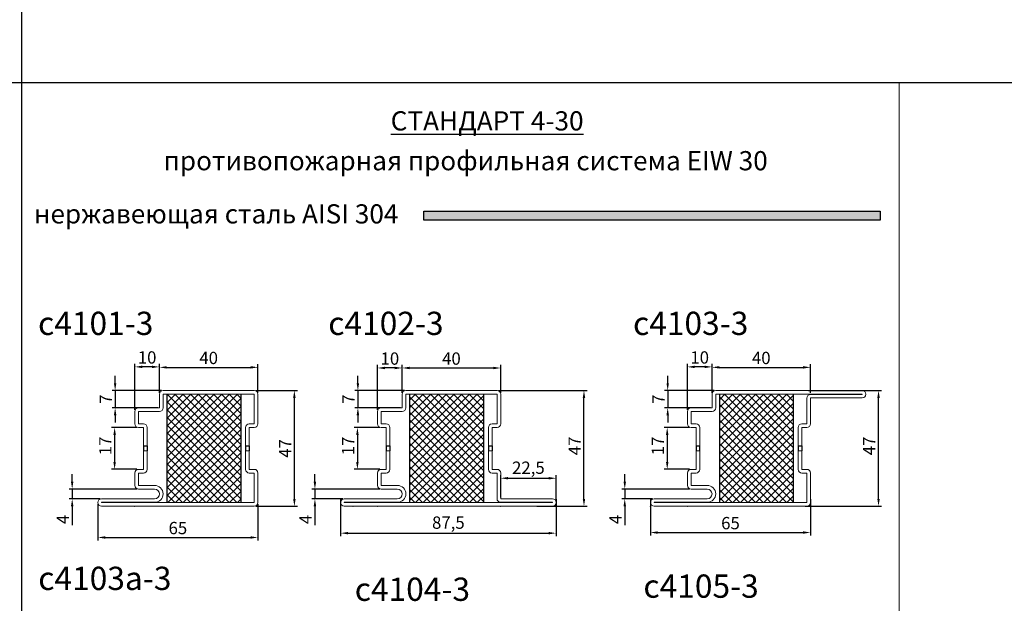
# Model space of a CAD drawing. Units: millimetres. Extents: x -3440 to 9141, y 7744 to 20539.
# Drawn here: x 160 to 560, y 13987 to 14224 of the extents above; entities that cross this region are included whole.
import ezdxf

# ---------------------------------------------------------------- set-up
doc = ezdxf.new("R2010")
doc.units = ezdxf.units.MM
for name, color, linetype in [('JAG_System-Dichtung-2', 22, 'Continuous'), ('JAG_System-Zubehör-2', 24, 'Continuous'), ('размер', 253, 'Continuous'), ('Размер 2', 240, 'Continuous')]:
    doc.layers.add(name, color=color, linetype=linetype)
doc.layers.add('TEXT', color=7, linetype='Continuous', lineweight=15)
doc.layers.add('Основной 1', color=152, linetype='Continuous', lineweight=15)
doc.styles.get("Standard").update_dxf_attribs({"font": 'ARIALUNI.TTF'})
doc.styles.add('Stil1', font='arial.ttf')
doc.dimstyles.new('Раз.5', dxfattribs={"dimtxt": 5, "dimasz": 3, "dimexe": 1.25, "dimexo": 0.625, "dimtad": 1, "dimtxsty": 'Standard', "dimcen": 2.5, "dimclrd": 256, "dimclre": 256, "dimadec": 0, "dimazin": 0, "dimtfac": 1, "dimtmove": 0, "dimatfit": 3, "dimfxl": 0, "dimlwd": -1, "dimlwe": -1, "dimarcsym": 0})

# ---------------------------------------------------------------- blocks, each defined once
blk = doc.blocks.new('*D520')
at = {"layer": 'Defpoints', "color": 0, "transparency": 16777216}
for p in [(290.34, 14029.72), (377.84, 14029.72), (377.84, 14015.29)]:
    blk.add_point(p, dxfattribs=at)
at = {"layer": 'размер', "transparency": 16777216}
for p, q in [((290.34, 14029.09), (290.34, 14014.04)), ((377.84, 14029.09), (377.84, 14014.04)), ((293.34, 14015.29), (374.84, 14015.29))]:
    blk.add_line(p, q, dxfattribs=at)
for points in [[(293.34, 14015.79), (293.34, 14014.79), (290.34, 14015.29)], [(374.84, 14015.79), (374.84, 14014.79), (377.84, 14015.29)]]:
    blk.add_solid(points, dxfattribs=at)
at = {"layer": 'размер', "color": 0, "transparency": 16777216, "insert": (334.09, 14018.92), "char_height": 5, "attachment_point": 5}
blk.add_mtext('87,5', dxfattribs=at)
blk = doc.blocks.new('*D521')
at = {"layer": 'Defpoints', "color": 0, "transparency": 16777216}
for p in [(353.84, 14073.22), (389.16, 14073.22), (369.36, 14026.22)]:
    blk.add_point(p, dxfattribs=at)
at = {"layer": 'размер', "transparency": 16777216}
for p, q in [((354.47, 14073.22), (390.41, 14073.22)), ((389.16, 14029.22), (389.16, 14070.22)), ((369.98, 14026.22), (390.41, 14026.22))]:
    blk.add_line(p, q, dxfattribs=at)
for points in [[(388.66, 14070.22), (389.66, 14070.22), (389.16, 14073.22)], [(388.66, 14029.22), (389.66, 14029.22), (389.16, 14026.22)]]:
    blk.add_solid(points, dxfattribs=at)
at = {"layer": 'размер', "color": 0, "transparency": 16777216, "insert": (386.03, 14050.72), "char_height": 5, "attachment_point": 5, "rotation": 90}
blk.add_mtext('47', dxfattribs=at)
blk = doc.blocks.new('*D522')
at = {"layer": 'Defpoints', "color": 0, "transparency": 16777216}
for p in [(306.84, 14033.22), (279.9, 14029.22), (291.84, 14029.22)]:
    blk.add_point(p, dxfattribs=at)
at = {"layer": 'размер', "transparency": 16777216}
for p, q in [((279.9, 14036.22), (279.9, 14039.22)), ((306.22, 14033.22), (278.65, 14033.22)), ((279.9, 14033.22), (279.9, 14029.22)), ((291.22, 14029.22), (278.65, 14029.22)), ((279.9, 14026.22), (279.9, 14018.51))]:
    blk.add_line(p, q, dxfattribs=at)
for points in [[(279.4, 14036.22), (280.4, 14036.22), (279.9, 14033.22)], [(279.4, 14026.22), (280.4, 14026.22), (279.9, 14029.22)]]:
    blk.add_solid(points, dxfattribs=at)
at = {"layer": 'размер', "color": 0, "transparency": 16777216, "insert": (276.78, 14020.86), "char_height": 5, "attachment_point": 5, "rotation": 90}
blk.add_mtext('4', dxfattribs=at)
blk = doc.blocks.new('*D523')
at = {"layer": 'Defpoints', "color": 0, "transparency": 16777216}
for p in [(306.84, 14058.22), (297.15, 14041.22), (306.84, 14041.22)]:
    blk.add_point(p, dxfattribs=at)
at = {"layer": 'размер', "transparency": 16777216}
for p, q in [((306.22, 14058.22), (295.9, 14058.22)), ((297.15, 14055.22), (297.15, 14044.22)), ((306.22, 14041.22), (295.9, 14041.22))]:
    blk.add_line(p, q, dxfattribs=at)
for points in [[(296.65, 14055.22), (297.65, 14055.22), (297.15, 14058.22)], [(296.65, 14044.22), (297.65, 14044.22), (297.15, 14041.22)]]:
    blk.add_solid(points, dxfattribs=at)
at = {"layer": 'размер', "color": 0, "transparency": 16777216, "insert": (294.01, 14050.72), "char_height": 5, "attachment_point": 5, "rotation": 90}
blk.add_mtext('17', dxfattribs=at)
blk = doc.blocks.new('*D524')
at = {"layer": 'Defpoints', "color": 0, "transparency": 16777216}
for p in [(305.34, 14082.39), (315.34, 14071.72), (305.34, 14064.72)]:
    blk.add_point(p, dxfattribs=at)
at = {"layer": 'размер', "transparency": 16777216}
for p, q in [((305.34, 14065.34), (305.34, 14083.64)), ((312.34, 14082.39), (308.34, 14082.39)), ((315.34, 14072.34), (315.34, 14083.64))]:
    blk.add_line(p, q, dxfattribs=at)
for points in [[(308.34, 14082.89), (308.34, 14081.89), (305.34, 14082.39)], [(312.34, 14082.89), (312.34, 14081.89), (315.34, 14082.39)]]:
    blk.add_solid(points, dxfattribs=at)
at = {"layer": 'размер', "color": 0, "transparency": 16777216, "insert": (310.34, 14085.57), "char_height": 5, "attachment_point": 5}
blk.add_mtext('10', dxfattribs=at)
blk = doc.blocks.new('*D525')
at = {"layer": 'Defpoints', "color": 0, "transparency": 16777216}
for p in [(316.84, 14073.22), (297.35, 14066.22), (315.34, 14066.22)]:
    blk.add_point(p, dxfattribs=at)
at = {"layer": 'размер', "transparency": 16777216}
for p, q in [((297.35, 14076.22), (297.35, 14079.22)), ((316.22, 14073.22), (296.1, 14073.22)), ((297.35, 14073.22), (297.35, 14066.22)), ((314.72, 14066.22), (296.1, 14066.22)), ((297.35, 14063.22), (297.35, 14060.22))]:
    blk.add_line(p, q, dxfattribs=at)
for points in [[(296.85, 14076.22), (297.85, 14076.22), (297.35, 14073.22)], [(296.85, 14063.22), (297.85, 14063.22), (297.35, 14066.22)]]:
    blk.add_solid(points, dxfattribs=at)
at = {"layer": 'размер', "color": 0, "transparency": 16777216, "insert": (294.22, 14069.72), "char_height": 5, "attachment_point": 5, "rotation": 90}
blk.add_mtext('7', dxfattribs=at)
blk = doc.blocks.new('*D526')
at = {"layer": 'Defpoints', "color": 0, "transparency": 16777216}
for p in [(355.34, 14082.39), (315.34, 14071.72), (355.34, 14071.72)]:
    blk.add_point(p, dxfattribs=at)
at = {"layer": 'размер', "transparency": 16777216}
for p, q in [((315.34, 14072.34), (315.34, 14083.64)), ((318.34, 14082.39), (352.34, 14082.39)), ((355.34, 14072.34), (355.34, 14083.64))]:
    blk.add_line(p, q, dxfattribs=at)
for points in [[(318.34, 14082.89), (318.34, 14081.89), (315.34, 14082.39)], [(352.34, 14082.89), (352.34, 14081.89), (355.34, 14082.39)]]:
    blk.add_solid(points, dxfattribs=at)
at = {"layer": 'размер', "color": 0, "transparency": 16777216, "insert": (335.34, 14085.57), "char_height": 5, "attachment_point": 5}
blk.add_mtext('40', dxfattribs=at)
blk = doc.blocks.new('*D527')
at = {"layer": 'Defpoints', "color": 0, "transparency": 16777216}
for p in [(377.84, 14037.6), (355.34, 14029.22), (377.84, 14027.72)]:
    blk.add_point(p, dxfattribs=at)
at = {"layer": 'размер', "transparency": 16777216}
for p, q in [((355.34, 14029.84), (355.34, 14038.85)), ((377.84, 14028.34), (377.84, 14038.85)), ((358.34, 14037.6), (374.84, 14037.6))]:
    blk.add_line(p, q, dxfattribs=at)
for points in [[(358.34, 14038.1), (358.34, 14037.1), (355.34, 14037.6)], [(374.84, 14038.1), (374.84, 14037.1), (377.84, 14037.6)]]:
    blk.add_solid(points, dxfattribs=at)
at = {"layer": 'размер', "color": 0, "transparency": 16777216, "insert": (366.59, 14041.23), "char_height": 5, "attachment_point": 5}
blk.add_mtext('22,5', dxfattribs=at)
blk = doc.blocks.new('*D528')
at = {"layer": 'Defpoints', "color": 0, "transparency": 16777216}
for p in [(191.76, 14027.72), (256.76, 14027.72), (256.76, 14013.54)]:
    blk.add_point(p, dxfattribs=at)
at = {"layer": 'размер', "transparency": 16777216}
for p, q in [((191.76, 14027.09), (191.76, 14012.29)), ((256.76, 14027.09), (256.76, 14012.29)), ((194.76, 14013.54), (253.76, 14013.54))]:
    blk.add_line(p, q, dxfattribs=at)
for points in [[(194.76, 14014.04), (194.76, 14013.04), (191.76, 14013.54)], [(253.76, 14014.04), (253.76, 14013.04), (256.76, 14013.54)]]:
    blk.add_solid(points, dxfattribs=at)
at = {"layer": 'размер', "color": 0, "transparency": 16777216, "insert": (224.26, 14016.72), "char_height": 5, "attachment_point": 5}
blk.add_mtext('65', dxfattribs=at)
blk = doc.blocks.new('*D529')
at = {"layer": 'Defpoints', "color": 0, "transparency": 16777216}
for p in [(255.26, 14073.22), (271.56, 14073.22), (255.26, 14026.22)]:
    blk.add_point(p, dxfattribs=at)
at = {"layer": 'размер', "transparency": 16777216}
for p, q in [((255.89, 14073.22), (272.81, 14073.22)), ((271.56, 14029.22), (271.56, 14070.22)), ((255.89, 14026.22), (272.81, 14026.22))]:
    blk.add_line(p, q, dxfattribs=at)
for points in [[(271.06, 14070.22), (272.06, 14070.22), (271.56, 14073.22)], [(271.06, 14029.22), (272.06, 14029.22), (271.56, 14026.22)]]:
    blk.add_solid(points, dxfattribs=at)
at = {"layer": 'размер', "color": 0, "transparency": 16777216, "insert": (268.44, 14049.72), "char_height": 5, "attachment_point": 5, "rotation": 90}
blk.add_mtext('47', dxfattribs=at)
blk = doc.blocks.new('*D530')
at = {"layer": 'Defpoints', "color": 0, "transparency": 16777216}
for p in [(208.26, 14033.22), (181.33, 14029.22), (193.26, 14029.22)]:
    blk.add_point(p, dxfattribs=at)
at = {"layer": 'размер', "transparency": 16777216}
for p, q in [((181.33, 14036.22), (181.33, 14039.22)), ((207.64, 14033.22), (180.08, 14033.22)), ((181.33, 14033.22), (181.33, 14029.22)), ((192.64, 14029.22), (180.08, 14029.22)), ((181.33, 14026.22), (181.33, 14018.51))]:
    blk.add_line(p, q, dxfattribs=at)
for points in [[(180.83, 14036.22), (181.83, 14036.22), (181.33, 14033.22)], [(180.83, 14026.22), (181.83, 14026.22), (181.33, 14029.22)]]:
    blk.add_solid(points, dxfattribs=at)
at = {"layer": 'размер', "color": 0, "transparency": 16777216, "insert": (178.2, 14020.86), "char_height": 5, "attachment_point": 5, "rotation": 90}
blk.add_mtext('4', dxfattribs=at)
blk = doc.blocks.new('*D531')
at = {"layer": 'Defpoints', "color": 0, "transparency": 16777216}
for p in [(208.26, 14058.22), (198.57, 14041.22), (208.26, 14041.22)]:
    blk.add_point(p, dxfattribs=at)
at = {"layer": 'размер', "transparency": 16777216}
for p, q in [((207.64, 14058.22), (197.32, 14058.22)), ((198.57, 14055.22), (198.57, 14044.22)), ((207.64, 14041.22), (197.32, 14041.22))]:
    blk.add_line(p, q, dxfattribs=at)
for points in [[(198.07, 14055.22), (199.07, 14055.22), (198.57, 14058.22)], [(198.07, 14044.22), (199.07, 14044.22), (198.57, 14041.22)]]:
    blk.add_solid(points, dxfattribs=at)
at = {"layer": 'размер', "color": 0, "transparency": 16777216, "insert": (195.44, 14050.72), "char_height": 5, "attachment_point": 5, "rotation": 90}
blk.add_mtext('17', dxfattribs=at)
blk = doc.blocks.new('*D532')
at = {"layer": 'Defpoints', "color": 0, "transparency": 16777216}
for p in [(206.76, 14082.84), (216.76, 14071.72), (206.76, 14064.72)]:
    blk.add_point(p, dxfattribs=at)
at = {"layer": 'размер', "transparency": 16777216}
for p, q in [((206.76, 14065.34), (206.76, 14084.09)), ((213.76, 14082.84), (209.76, 14082.84)), ((216.76, 14072.34), (216.76, 14084.09))]:
    blk.add_line(p, q, dxfattribs=at)
for points in [[(209.76, 14083.34), (209.76, 14082.34), (206.76, 14082.84)], [(213.76, 14083.34), (213.76, 14082.34), (216.76, 14082.84)]]:
    blk.add_solid(points, dxfattribs=at)
at = {"layer": 'размер', "color": 0, "transparency": 16777216, "insert": (211.76, 14086.02), "char_height": 5, "attachment_point": 5}
blk.add_mtext('10', dxfattribs=at)
blk = doc.blocks.new('*D533')
at = {"layer": 'Defpoints', "color": 0, "transparency": 16777216}
for p in [(218.26, 14073.22), (198.77, 14066.22), (216.76, 14066.22)]:
    blk.add_point(p, dxfattribs=at)
at = {"layer": 'размер', "transparency": 16777216}
for p, q in [((198.77, 14076.22), (198.77, 14079.22)), ((217.64, 14073.22), (197.52, 14073.22)), ((198.77, 14073.22), (198.77, 14066.22)), ((216.14, 14066.22), (197.52, 14066.22)), ((198.77, 14063.22), (198.77, 14060.22))]:
    blk.add_line(p, q, dxfattribs=at)
for points in [[(198.27, 14076.22), (199.27, 14076.22), (198.77, 14073.22)], [(198.27, 14063.22), (199.27, 14063.22), (198.77, 14066.22)]]:
    blk.add_solid(points, dxfattribs=at)
at = {"layer": 'размер', "color": 0, "transparency": 16777216, "insert": (195.65, 14069.72), "char_height": 5, "attachment_point": 5, "rotation": 90}
blk.add_mtext('7', dxfattribs=at)
blk = doc.blocks.new('*D534')
at = {"layer": 'Defpoints', "color": 0, "transparency": 16777216}
for p in [(256.76, 14082.65), (216.76, 14071.72), (256.76, 14071.72)]:
    blk.add_point(p, dxfattribs=at)
at = {"layer": 'размер', "transparency": 16777216}
for p, q in [((216.76, 14072.34), (216.76, 14083.9)), ((219.76, 14082.65), (253.76, 14082.65)), ((256.76, 14072.34), (256.76, 14083.9))]:
    blk.add_line(p, q, dxfattribs=at)
for points in [[(219.76, 14083.15), (219.76, 14082.15), (216.76, 14082.65)], [(253.76, 14083.15), (253.76, 14082.15), (256.76, 14082.65)]]:
    blk.add_solid(points, dxfattribs=at)
at = {"layer": 'размер', "color": 0, "transparency": 16777216, "insert": (236.76, 14085.82), "char_height": 5, "attachment_point": 5}
blk.add_mtext('40', dxfattribs=at)
blk = doc.blocks.new('*D535')
at = {"layer": 'Defpoints', "color": 0, "transparency": 16777216}
for p in [(416.15, 14029.72), (481.15, 14029.72), (481.15, 14015.54)]:
    blk.add_point(p, dxfattribs=at)
at = {"layer": 'размер', "transparency": 16777216}
for p, q in [((416.15, 14029.09), (416.15, 14014.29)), ((481.15, 14029.09), (481.15, 14014.29)), ((419.15, 14015.54), (478.15, 14015.54))]:
    blk.add_line(p, q, dxfattribs=at)
for points in [[(419.15, 14016.04), (419.15, 14015.04), (416.15, 14015.54)], [(478.15, 14016.04), (478.15, 14015.04), (481.15, 14015.54)]]:
    blk.add_solid(points, dxfattribs=at)
at = {"layer": 'размер', "color": 0, "transparency": 16777216, "insert": (448.65, 14018.72), "char_height": 5, "attachment_point": 5}
blk.add_mtext('65', dxfattribs=at)
blk = doc.blocks.new('*D536')
at = {"layer": 'Defpoints', "color": 0, "transparency": 16777216}
for p in [(479.65, 14073.22), (508.77, 14073.22), (478.32, 14026.22)]:
    blk.add_point(p, dxfattribs=at)
at = {"layer": 'размер', "transparency": 16777216}
for p, q in [((480.28, 14073.22), (510.02, 14073.22)), ((508.77, 14029.22), (508.77, 14070.22)), ((478.95, 14026.22), (510.02, 14026.22))]:
    blk.add_line(p, q, dxfattribs=at)
for points in [[(508.27, 14070.22), (509.27, 14070.22), (508.77, 14073.22)], [(508.27, 14029.22), (509.27, 14029.22), (508.77, 14026.22)]]:
    blk.add_solid(points, dxfattribs=at)
at = {"layer": 'размер', "color": 0, "transparency": 16777216, "insert": (505.64, 14050.72), "char_height": 5, "attachment_point": 5, "rotation": 90}
blk.add_mtext('47', dxfattribs=at)
blk = doc.blocks.new('*D537')
at = {"layer": 'Defpoints', "color": 0, "transparency": 16777216}
for p in [(432.65, 14033.22), (405.72, 14029.22), (417.65, 14029.22)]:
    blk.add_point(p, dxfattribs=at)
at = {"layer": 'размер', "transparency": 16777216}
for p, q in [((405.72, 14036.22), (405.72, 14039.22)), ((432.03, 14033.22), (404.47, 14033.22)), ((405.72, 14033.22), (405.72, 14029.22)), ((417.03, 14029.22), (404.47, 14029.22)), ((405.72, 14026.22), (405.72, 14018.51))]:
    blk.add_line(p, q, dxfattribs=at)
for points in [[(405.22, 14036.22), (406.22, 14036.22), (405.72, 14033.22)], [(405.22, 14026.22), (406.22, 14026.22), (405.72, 14029.22)]]:
    blk.add_solid(points, dxfattribs=at)
at = {"layer": 'размер', "color": 0, "transparency": 16777216, "insert": (402.59, 14020.86), "char_height": 5, "attachment_point": 5, "rotation": 90}
blk.add_mtext('4', dxfattribs=at)
blk = doc.blocks.new('*D538')
at = {"layer": 'Defpoints', "color": 0, "transparency": 16777216}
for p in [(432.65, 14058.22), (422.96, 14041.22), (432.65, 14041.22)]:
    blk.add_point(p, dxfattribs=at)
at = {"layer": 'размер', "transparency": 16777216}
for p, q in [((432.03, 14058.22), (421.71, 14058.22)), ((422.96, 14055.22), (422.96, 14044.22)), ((432.03, 14041.22), (421.71, 14041.22))]:
    blk.add_line(p, q, dxfattribs=at)
for points in [[(422.46, 14055.22), (423.46, 14055.22), (422.96, 14058.22)], [(422.46, 14044.22), (423.46, 14044.22), (422.96, 14041.22)]]:
    blk.add_solid(points, dxfattribs=at)
at = {"layer": 'размер', "color": 0, "transparency": 16777216, "insert": (419.82, 14050.72), "char_height": 5, "attachment_point": 5, "rotation": 90}
blk.add_mtext('17', dxfattribs=at)
blk = doc.blocks.new('*D539')
at = {"layer": 'Defpoints', "color": 0, "transparency": 16777216}
for p in [(431.15, 14082.84), (441.15, 14071.72), (431.15, 14064.72)]:
    blk.add_point(p, dxfattribs=at)
at = {"layer": 'размер', "transparency": 16777216}
for p, q in [((431.15, 14065.34), (431.15, 14084.09)), ((438.15, 14082.84), (434.15, 14082.84)), ((441.15, 14072.34), (441.15, 14084.09))]:
    blk.add_line(p, q, dxfattribs=at)
for points in [[(434.15, 14083.34), (434.15, 14082.34), (431.15, 14082.84)], [(438.15, 14083.34), (438.15, 14082.34), (441.15, 14082.84)]]:
    blk.add_solid(points, dxfattribs=at)
at = {"layer": 'размер', "color": 0, "transparency": 16777216, "insert": (436.15, 14086.02), "char_height": 5, "attachment_point": 5}
blk.add_mtext('10', dxfattribs=at)
blk = doc.blocks.new('*D540')
at = {"layer": 'Defpoints', "color": 0, "transparency": 16777216}
for p in [(442.65, 14073.22), (423.16, 14066.22), (441.15, 14066.22)]:
    blk.add_point(p, dxfattribs=at)
at = {"layer": 'размер', "transparency": 16777216}
for p, q in [((423.16, 14076.22), (423.16, 14079.22)), ((442.03, 14073.22), (421.91, 14073.22)), ((423.16, 14073.22), (423.16, 14066.22)), ((440.53, 14066.22), (421.91, 14066.22)), ((423.16, 14063.22), (423.16, 14060.22))]:
    blk.add_line(p, q, dxfattribs=at)
for points in [[(422.66, 14076.22), (423.66, 14076.22), (423.16, 14073.22)], [(422.66, 14063.22), (423.66, 14063.22), (423.16, 14066.22)]]:
    blk.add_solid(points, dxfattribs=at)
at = {"layer": 'размер', "color": 0, "transparency": 16777216, "insert": (420.03, 14069.72), "char_height": 5, "attachment_point": 5, "rotation": 90}
blk.add_mtext('7', dxfattribs=at)
blk = doc.blocks.new('*D541')
at = {"layer": 'Defpoints', "color": 0, "transparency": 16777216}
for p in [(481.15, 14082.65), (441.15, 14071.72), (481.15, 14071.72)]:
    blk.add_point(p, dxfattribs=at)
at = {"layer": 'размер', "transparency": 16777216}
for p, q in [((441.15, 14072.34), (441.15, 14083.9)), ((444.15, 14082.65), (478.15, 14082.65)), ((481.15, 14072.34), (481.15, 14083.9))]:
    blk.add_line(p, q, dxfattribs=at)
for points in [[(444.15, 14083.15), (444.15, 14082.15), (441.15, 14082.65)], [(478.15, 14083.15), (478.15, 14082.15), (481.15, 14082.65)]]:
    blk.add_solid(points, dxfattribs=at)
at = {"layer": 'размер', "color": 0, "transparency": 16777216, "insert": (461.15, 14085.82), "char_height": 5, "attachment_point": 5}
blk.add_mtext('40', dxfattribs=at)
blk = doc.blocks.new('bbrbed')
at = {"layer": 'Размер 2'}
h = blk.add_hatch(dxfattribs=at)
h.set_pattern_fill('ANSI37', color=8, scale=0.7)
h.paths.add_polyline_path([(1575.09, 8631.01), (1545.09, 8631.01), (1545.09, 8587.01), (1575.09, 8587.01)])
at = {"layer": 'Размер 2', "color": 8}
for p, q in [((1545.09, 8631.01), (1545.09, 8587.01)), ((1575.09, 8631.01), (1575.09, 8587.01))]:
    blk.add_line(p, q, dxfattribs=at)
blk = doc.blocks.new('hggsdgbsdg')
at = {"layer": 'Основной 1'}
for p, q in [((1642.17, 8632.51), (1679.17, 8632.51)), ((1640.67, 8625.51), (1640.67, 8631.01)), ((1679.17, 8631.01), (1642.17, 8631.01)), ((1642.17, 8631.01), (1642.17, 8625.51)), ((1679.17, 8619.01), (1679.17, 8631.01)), ((1680.67, 8631.01), (1680.67, 8619.01)), ((1632.17, 8625.51), (1640.67, 8625.51)), ((1630.67, 8619.01), (1630.67, 8624.01)), ((1640.67, 8624.01), (1632.17, 8624.01)), ((1632.17, 8624.01), (1632.17, 8619.01)), ((1632.17, 8619.01), (1634.17, 8619.01)), ((1632.17, 8617.51), (1634.17, 8617.51)), ((1634.17, 8610.01), (1634.17, 8617.51)), ((1635.67, 8617.51), (1635.67, 8610.01)), ((1675.67, 8617.51), (1675.67, 8610.01)), ((1679.17, 8619.01), (1677.17, 8619.01)), ((1677.17, 8610.01), (1677.17, 8617.51)), ((1679.17, 8617.51), (1677.17, 8617.51)), ((1634.17, 8608.01), (1634.17, 8600.51)), ((1634.17, 8608.01), (1635.67, 8608.01)), ((1634.17, 8608.01), (1635.67, 8608.01)), ((1635.67, 8600.51), (1635.67, 8608.01)), ((1677.17, 8608.01), (1675.67, 8608.01)), ((1675.67, 8600.51), (1675.67, 8608.01)), ((1677.17, 8608.01), (1675.67, 8608.01)), ((1677.17, 8608.01), (1677.17, 8600.51)), ((1632.17, 8600.51), (1634.17, 8600.51)), ((1679.17, 8600.51), (1677.17, 8600.51)), ((1630.67, 8594.01), (1630.67, 8599.01)), ((1632.17, 8599.01), (1632.17, 8594.01)), ((1632.17, 8599.01), (1634.17, 8599.01)), ((1679.17, 8599.01), (1677.17, 8599.01)), ((1679.17, 8588.61), (1679.17, 8599.01)), ((1680.67, 8599.01), (1680.67, 8588.51)), ((1632.17, 8594.01), (1638.67, 8594.01)), ((1638.67, 8592.51), (1632.17, 8592.51)), ((1617.17, 8588.51), (1638.67, 8588.51)), ((1680.67, 8588.51), (1701.67, 8588.51)), ((1638.77, 8587.11), (1617.17, 8587.11)), ((1617.17, 8587.11), (1617.17, 8587.01)), ((1617.17, 8587.01), (1701.67, 8587.01)), ((1701.67, 8585.51), (1617.17, 8585.51)), ((1701.67, 8587.11), (1680.67, 8587.11)), ((1701.67, 8587.01), (1701.67, 8587.11))]:
    blk.add_line(p, q, dxfattribs=at)
for centre, radius, start, end in [((1642.17, 8631.01), 1.5, 90, 180), ((1679.17, 8631.01), 1.5, 0, 90), ((1632.17, 8624.01), 1.5, 90, 180), ((1640.67, 8625.51), 1.5, 270, 0), ((1632.17, 8619.01), 1.5, 180, 270), ((1634.17, 8617.51), 1.5, 0, 90), ((1677.17, 8617.51), 1.5, 90, 180), ((1679.17, 8619.01), 1.5, 270, 0), ((1632.17, 8599.01), 1.5, 90, 180), ((1634.17, 8600.51), 1.5, 270, 0), ((1677.17, 8600.51), 1.5, 180, 270), ((1679.17, 8599.01), 1.5, 0, 90), ((1632.17, 8594.01), 1.5, 180, 270), ((1638.67, 8590.51), 3.5, 0, 90), ((1638.67, 8590.51), 2, 0, 90), ((1617.17, 8587.01), 1.5, 90, 180), ((1638.67, 8590.51), 2, 270, 0), ((1638.77, 8590.51), 3.4, 270, 0), ((1680.67, 8588.61), 1.5, 180, 270), ((1701.67, 8587.01), 1.5, 0, 90), ((1617.17, 8587.01), 1.5, 180, 270), ((1701.67, 8587.01), 1.5, 270, 0)]:
    blk.add_arc(centre, radius, start, end, dxfattribs=at)
for p in [(1640.66, 8632.51), (1680.67, 8632.51), (1680.67, 8632.51), (1630.67, 8592.51), (1615.67, 8585.51), (1615.67, 8585.51), (1620.67, 8585.51), (1630.67, 8585.51), (1680.67, 8585.51), (1703.17, 8585.51)]:
    blk.add_point(p, dxfattribs=at)
at = {"layer": 'Размер 2', "color": 5}
for p, q in [((1634.17, 8610.01), (1635.67, 8610.01)), ((1634.17, 8610.01), (1634.17, 8608.01)), ((1635.67, 8610.01), (1635.67, 8608.01)), ((1675.67, 8610.01), (1677.17, 8610.01)), ((1675.67, 8610.01), (1675.67, 8608.01)), ((1677.17, 8610.01), (1677.17, 8608.01))]:
    blk.add_line(p, q, dxfattribs=at)
blk.add_blockref('bbrbed', (98.58, 0), dxfattribs=at)
blk = doc.blocks.new('bdbbdg')
at = {"layer": 'Основной 1'}
for p, q in [((1767.98, 8632.51), (1827.48, 8632.51)), ((1766.48, 8625.51), (1766.48, 8631.01)), ((1827.48, 8631.01), (1767.98, 8631.01)), ((1767.98, 8631.01), (1767.98, 8625.51)), ((1804.98, 8619.01), (1804.98, 8629.41)), ((1806.48, 8630.91), (1827.48, 8630.91)), ((1827.48, 8629.51), (1806.48, 8629.51)), ((1806.48, 8629.51), (1806.48, 8619.01)), ((1827.48, 8630.91), (1827.48, 8631.01)), ((1757.98, 8625.51), (1766.48, 8625.51)), ((1756.48, 8619.01), (1756.48, 8624.01)), ((1766.48, 8624.01), (1757.98, 8624.01)), ((1757.98, 8624.01), (1757.98, 8619.01)), ((1757.98, 8619.01), (1759.98, 8619.01)), ((1757.98, 8617.51), (1759.98, 8617.51)), ((1759.98, 8610.01), (1759.98, 8617.51)), ((1761.48, 8617.51), (1761.48, 8610.01)), ((1801.48, 8617.51), (1801.48, 8610.01)), ((1804.98, 8619.01), (1802.98, 8619.01)), ((1802.98, 8610.01), (1802.98, 8617.51)), ((1804.98, 8617.51), (1802.98, 8617.51)), ((1759.98, 8610.01), (1759.98, 8616.26)), ((1761.48, 8616.26), (1761.48, 8610.01)), ((1801.48, 8616.26), (1801.48, 8610.01)), ((1802.98, 8610.01), (1802.98, 8616.26)), ((1759.98, 8608.01), (1761.48, 8608.01)), ((1759.98, 8608.01), (1759.98, 8601.76)), ((1759.98, 8608.01), (1761.48, 8608.01)), ((1759.98, 8608.01), (1759.98, 8600.51)), ((1759.98, 8608.01), (1761.48, 8608.01)), ((1761.48, 8601.76), (1761.48, 8608.01)), ((1761.48, 8600.51), (1761.48, 8608.01)), ((1802.98, 8608.01), (1801.48, 8608.01)), ((1802.98, 8608.01), (1801.48, 8608.01)), ((1801.48, 8601.76), (1801.48, 8608.01)), ((1801.48, 8600.51), (1801.48, 8608.01)), ((1802.98, 8608.01), (1801.48, 8608.01)), ((1802.98, 8608.01), (1802.98, 8600.51)), ((1757.98, 8600.51), (1759.98, 8600.51)), ((1804.98, 8600.51), (1802.98, 8600.51)), ((1756.48, 8594.01), (1756.48, 8599.01)), ((1757.98, 8599.01), (1757.98, 8594.01)), ((1757.98, 8599.01), (1759.98, 8599.01)), ((1804.98, 8599.01), (1802.98, 8599.01)), ((1804.98, 8587.01), (1804.98, 8599.01)), ((1806.48, 8599.01), (1806.48, 8587.01)), ((1757.98, 8594.01), (1764.48, 8594.01)), ((1764.48, 8592.51), (1757.98, 8592.51)), ((1742.98, 8588.51), (1764.48, 8588.51)), ((1764.58, 8587.11), (1742.98, 8587.11)), ((1742.98, 8587.11), (1742.98, 8587.01)), ((1742.98, 8587.01), (1804.98, 8587.01)), ((1804.98, 8585.51), (1742.98, 8585.51))]:
    blk.add_line(p, q, dxfattribs=at)
for centre, radius, start, end in [((1767.98, 8631.01), 1.5, 90, 180), ((1827.48, 8631.01), 1.5, 0, 90), ((1806.48, 8629.41), 1.5, 90, 180), ((1827.48, 8631.01), 1.5, 270, 0), ((1757.98, 8624.01), 1.5, 90, 180), ((1766.48, 8625.51), 1.5, 270, 0), ((1757.98, 8619.01), 1.5, 180, 270), ((1759.98, 8617.51), 1.5, 0, 90), ((1802.98, 8617.51), 1.5, 90, 180), ((1804.98, 8619.01), 1.5, 270, 0), ((1757.98, 8599.01), 1.5, 90, 180), ((1759.98, 8600.51), 1.5, 270, 0), ((1802.98, 8600.51), 1.5, 180, 270), ((1804.98, 8599.01), 1.5, 0, 90), ((1757.98, 8594.01), 1.5, 180, 270), ((1764.48, 8590.51), 3.5, 0, 90), ((1764.48, 8590.51), 2, 0, 90), ((1742.98, 8587.01), 1.5, 90, 180), ((1764.48, 8590.51), 2, 270, 0), ((1764.58, 8590.51), 3.4, 270, 0), ((1742.98, 8587.01), 1.5, 180, 270), ((1804.98, 8587.01), 1.5, 270, 0)]:
    blk.add_arc(centre, radius, start, end, dxfattribs=at)
for p in [(1766.48, 8632.51), (1806.48, 8632.52), (1828.98, 8632.51), (1756.48, 8592.51), (1741.48, 8585.51), (1756.48, 8585.51), (1806.48, 8585.51)]:
    blk.add_point(p, dxfattribs=at)
at = {"layer": 'Размер 2', "color": 5}
for p, q in [((1759.98, 8610.01), (1761.48, 8610.01)), ((1759.98, 8610.01), (1759.98, 8608.01)), ((1761.48, 8608.01), (1761.48, 8610.01)), ((1801.48, 8610.01), (1802.98, 8610.01)), ((1801.48, 8610.01), (1801.48, 8608.01)), ((1802.98, 8610.01), (1802.98, 8608.01))]:
    blk.add_line(p, q, dxfattribs=at)
blk.add_blockref('bbrbed', (224.39, 0), dxfattribs=at)
blk = doc.blocks.new('рчсмцы4')
at = {"layer": 'Основной 1'}
for p, q in [((1543.59, 8632.51), (1580.59, 8632.51)), ((1542.09, 8625.51), (1542.09, 8631.01)), ((1580.59, 8631.01), (1543.59, 8631.01)), ((1543.59, 8631.01), (1543.59, 8625.51)), ((1580.59, 8619.01), (1580.59, 8631.01)), ((1582.09, 8631.01), (1582.09, 8619.01)), ((1533.59, 8625.51), (1542.09, 8625.51)), ((1532.09, 8619.01), (1532.09, 8624.01)), ((1542.09, 8624.01), (1533.59, 8624.01)), ((1533.59, 8624.01), (1533.59, 8619.01)), ((1533.59, 8619.01), (1535.59, 8619.01)), ((1533.59, 8617.51), (1535.59, 8617.51)), ((1535.59, 8610.01), (1535.59, 8617.51)), ((1537.09, 8617.51), (1537.09, 8610.01)), ((1577.09, 8617.51), (1577.09, 8610.01)), ((1580.59, 8619.01), (1578.59, 8619.01)), ((1578.59, 8610.01), (1578.59, 8617.51)), ((1580.59, 8617.51), (1578.59, 8617.51)), ((1535.59, 8608.01), (1537.09, 8608.01)), ((1535.59, 8608.01), (1535.59, 8601.76)), ((1535.59, 8608.01), (1537.09, 8608.01)), ((1535.59, 8608.01), (1535.59, 8600.51)), ((1535.59, 8608.01), (1537.09, 8608.01)), ((1537.09, 8601.76), (1537.09, 8608.01)), ((1537.09, 8600.51), (1537.09, 8608.01)), ((1578.59, 8608.01), (1577.09, 8608.01)), ((1578.59, 8608.01), (1577.09, 8608.01)), ((1577.09, 8601.76), (1577.09, 8608.01)), ((1577.09, 8600.51), (1577.09, 8608.01)), ((1578.59, 8608.01), (1577.09, 8608.01)), ((1578.59, 8608.01), (1578.59, 8600.51)), ((1533.59, 8600.51), (1535.59, 8600.51)), ((1580.59, 8600.51), (1578.59, 8600.51)), ((1532.09, 8594.01), (1532.09, 8599.01)), ((1533.59, 8599.01), (1535.59, 8599.01)), ((1533.59, 8599.01), (1533.59, 8594.01)), ((1580.59, 8599.01), (1578.59, 8599.01)), ((1580.59, 8587.01), (1580.59, 8599.01)), ((1582.09, 8599.01), (1582.09, 8587.01)), ((1533.59, 8594.01), (1540.09, 8594.01)), ((1540.09, 8592.51), (1533.59, 8592.51)), ((1518.59, 8588.51), (1540.09, 8588.51)), ((1540.19, 8587.11), (1518.59, 8587.11)), ((1518.59, 8587.11), (1518.59, 8587.01)), ((1518.59, 8587.01), (1580.59, 8587.01)), ((1580.59, 8585.51), (1518.59, 8585.51))]:
    blk.add_line(p, q, dxfattribs=at)
for centre, radius, start, end in [((1543.59, 8631.01), 1.5, 90, 180), ((1580.59, 8631.01), 1.5, 0, 90), ((1533.59, 8624.01), 1.5, 90, 180), ((1542.09, 8625.51), 1.5, 270, 0), ((1533.59, 8619.01), 1.5, 180, 270), ((1535.59, 8617.51), 1.5, 0, 90), ((1578.59, 8617.51), 1.5, 90, 180), ((1580.59, 8619.01), 1.5, 270, 0), ((1533.59, 8599.01), 1.5, 90, 180), ((1535.59, 8600.51), 1.5, 270, 0), ((1578.59, 8600.51), 1.5, 180, 270), ((1580.59, 8599.01), 1.5, 0, 90), ((1533.59, 8594.01), 1.5, 180, 270), ((1540.09, 8590.51), 3.5, 0, 90), ((1540.09, 8590.51), 2, 0, 90), ((1518.59, 8587.01), 1.5, 90, 180), ((1540.09, 8590.51), 2, 270, 0), ((1540.19, 8590.51), 3.4, 270, 0), ((1518.59, 8587.01), 1.5, 180, 270), ((1580.59, 8587.01), 1.5, 270, 0)]:
    blk.add_arc(centre, radius, start, end, dxfattribs=at)
for p in [(1532.09, 8592.51), (1532.09, 8585.51)]:
    blk.add_point(p, dxfattribs=at)
at = {"layer": 'Размер 2', "color": 5}
for p, q in [((1535.59, 8610.01), (1537.09, 8610.01)), ((1535.59, 8610.01), (1535.59, 8608.01)), ((1537.09, 8610.01), (1537.09, 8608.01)), ((1577.09, 8610.01), (1578.59, 8610.01)), ((1577.09, 8610.01), (1577.09, 8608.01)), ((1578.59, 8610.01), (1578.59, 8608.01))]:
    blk.add_line(p, q, dxfattribs=at)
blk = doc.blocks.new('vbsgvs')
at = {"layer": 'Размер 2', "color": 5}
for name in ['рчсмцы4', 'bbrbed']:
    blk.add_blockref(name, (0, 0), dxfattribs=at)

msp = doc.modelspace()

# ---------------------------------------------------------------- hatches: boundary and pattern name
at = {"layer": 'JAG_System-Zubehör-2'}
h = msp.add_hatch(color=256, dxfattribs=at)
h.dxf.hatch_style = 1
h.paths.add_polyline_path([(324.117, 14146.092), (324.117, 14142.378), (509.371, 14142.378), (509.371, 14146.092)])

# ---------------------------------------------------------------- linework, layer by layer
at = {"layer": 'JAG_System-Dichtung-2'}
msp.add_lwpolyline([(324.117, 14146.092), (509.371, 14146.092), (509.371, 14142.378), (324.117, 14142.378)], close=True, dxfattribs=at)
at = {"layer": 'TEXT'}
msp.add_lwpolyline([(517.169, 14198.307), (160.769, 14198.307), (160.769, 13694.307), (517.169, 13694.307)], close=True, dxfattribs=at)
at = {"layer": 'Размер 2', "color": 8}
msp.add_line((160.769, 20538.112), (160.769, 7743.74), dxfattribs=at)
at = {"layer": 'Размер 2', "color": 250}
msp.add_line((-3439.97, 14198.307), (7172.623, 14198.307), dxfattribs=at)

# ---------------------------------------------------------------- block references
at = {"layer": 'Размер 2', "color": 8}
msp.add_blockref('vbsgvs', (-1325.325, 5440.708), dxfattribs=at)
at = {"layer": 'Размер 2', "color": 5}
for name in ['hggsdgbsdg', 'bdbbdg']:
    msp.add_blockref(name, (-1325.325, 5440.708), dxfattribs=at)

# ---------------------------------------------------------------- texts
at = {"layer": 'TEXT', "oblique": 10}
for s, p in [('с4101-3', (167.48, 14095.794)), ('с4102-3', (285.318, 14095.794)), ('с4103-3', (409.082, 14095.794)), ('с4103a-3', (167.557, 13992.203)), ('с4105-3', (413.297, 13989.048)), ('с4104-3', (296.072, 13987.786))]:
    msp.add_text(s, height=9.45, dxfattribs=at).set_placement(p)
at = {"layer": 'Размер 2', "color": 5, "char_height": 7.8, "attachment_point": 1, "style": 'Stil1'}
for s, width, insert in [('{\\fArial|b1|i0|c204|p34;\\L\\C7;СТАНДАРТ 4-30}', 93.26269, (310.664, 14186.683)), ('{\\C7;противопожарная профильная система EIW 30}', 332.33072, (218.482, 14170.494)), ('{\\fArial|b1|i0|c204|p34;\\C7;нержавеющая сталь AISI 304}', 220.83203, (165.81, 14148.891))]:
    msp.add_mtext_dynamic_manual_height_columns(s, width=width, gutter_width=17.5, heights=[0], dxfattribs=dict(at, insert=insert))

# ---------------------------------------------------------------- dimensions: what is measured, and where the dimension line sits
at = {"layer": 'размер'}
for base, p1, p2, picture, middle in [((206.763, 14082.841), (216.763, 14071.716), (206.763, 14064.716), '*D532', (211.763, 14082.841)), ((256.763, 14082.645), (216.763, 14071.716), (256.763, 14071.716), '*D534', (236.763, 14082.645)), ((431.151, 14082.841), (441.151, 14071.716), (431.151, 14064.716), '*D539', (436.151, 14082.841)), ((481.151, 14082.645), (441.151, 14071.716), (481.151, 14071.716), '*D541', (461.151, 14082.645)), ((256.763, 14013.542), (191.763, 14027.716), (256.763, 14027.716), '*D528', (224.263, 14013.542)), ((377.84, 14015.286), (290.34, 14029.716), (377.84, 14029.716), '*D520', (334.09, 14015.286)), ((481.151, 14015.542), (416.151, 14029.716), (481.151, 14029.716), '*D535', (448.651, 14015.542))]:
    dim = msp.add_linear_dim(base=base, p1=p1, p2=p2, dimstyle='Раз.5', dxfattribs=at)
    dim.commit()
    dim.dimension.update_dxf_attribs({"geometry": picture, "text_midpoint": middle, "dimtype": 160})
for base, p1, p2, picture, middle in [((305.34, 14082.389), (315.34, 14071.716), (305.34, 14064.716), '*D524', (310.34, 14085.569)), ((355.34, 14082.389), (315.34, 14071.716), (355.34, 14071.716), '*D526', (335.34, 14085.569)), ((377.84, 14037.597), (355.34, 14029.216), (377.84, 14027.716), '*D527', (366.59, 14041.227))]:
    dim = msp.add_linear_dim(base=base, p1=p1, p2=p2, dimstyle='Раз.5', dxfattribs=at)
    dim.commit()
    dim.dimension.update_dxf_attribs({"geometry": picture, "text_midpoint": middle})
for base, p1, p2, picture, middle in [((198.771, 14066.216), (218.263, 14073.216), (216.763, 14066.216), '*D533', (195.646, 14069.716)), ((297.348, 14066.216), (316.84, 14073.216), (315.34, 14066.216), '*D525', (294.223, 14069.716)), ((423.159, 14066.216), (442.651, 14073.216), (441.151, 14066.216), '*D540', (420.034, 14069.716)), ((271.564, 14073.216), (255.263, 14026.216), (255.263, 14073.216), '*D529', (268.439, 14049.716)), ((181.328, 14029.216), (208.263, 14033.216), (193.263, 14029.216), '*D530', (178.203, 14020.863)), ((279.905, 14029.216), (306.84, 14033.216), (291.84, 14029.216), '*D522', (276.78, 14020.863)), ((405.716, 14029.216), (432.651, 14033.216), (417.651, 14029.216), '*D537', (402.591, 14020.863))]:
    dim = msp.add_linear_dim(base=base, p1=p1, p2=p2, angle=90, dimstyle='Раз.5', dxfattribs=at)
    dim.commit()
    dim.dimension.update_dxf_attribs({"geometry": picture, "text_midpoint": middle})
for base, p1, p2, picture, middle in [((389.159, 14073.216), (369.355, 14026.216), (353.84, 14073.216), '*D521', (389.159, 14050.716)), ((508.769, 14073.216), (478.321, 14026.216), (479.651, 14073.216), '*D536', (508.769, 14050.716)), ((198.573, 14041.216), (208.263, 14058.216), (208.263, 14041.216), '*D531', (198.573, 14050.716)), ((297.15, 14041.216), (306.84, 14058.216), (306.84, 14041.216), '*D523', (297.15, 14050.716)), ((422.961, 14041.216), (432.651, 14058.216), (432.651, 14041.216), '*D538', (422.961, 14050.716))]:
    dim = msp.add_linear_dim(base=base, p1=p1, p2=p2, angle=90, dimstyle='Раз.5', dxfattribs=at)
    dim.commit()
    dim.dimension.update_dxf_attribs({"geometry": picture, "text_midpoint": middle, "dimtype": 160})

doc.saveas('drawing.dxf')
